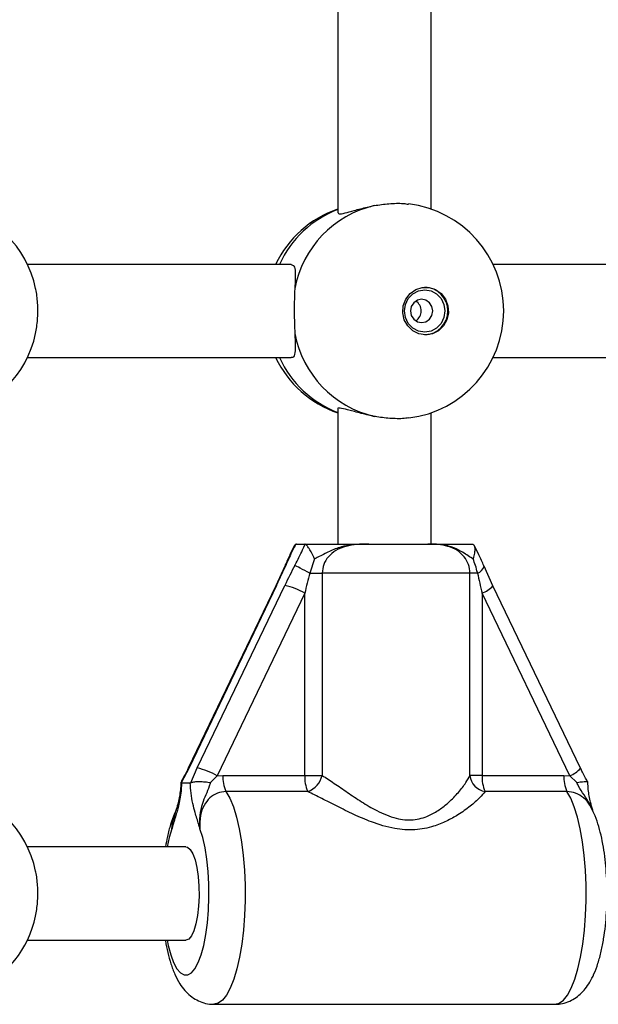
# Model space of a CAD drawing. Units: millimetres. Extents: x 90 to 9861, y 602 to 4913.
# Drawn here: x 3448 to 3548, y 2824 to 2993 of the extents above; entities that cross this region are included whole.
import ezdxf

# ---------------------------------------------------------------- set-up
doc = ezdxf.new("R2010")
doc.units = ezdxf.units.MM

msp = doc.modelspace()

# ---------------------------------------------------------------- linework, layer by layer
at = {"linetype": 'Continuous', "lineweight": 25, "ltscale": 30}
for p, q in [((3502.94, 3026.08), (3502.94, 2959.75)), ((3518.94, 2960.41), (3518.94, 3025.42)), ((3494.94, 2950.92), (3449.68, 2950.92)), ((3571.67, 2950.92), (3529.6, 2950.92)), ((3449.68, 2934.92), (3494.94, 2934.92)), ((3529.6, 2934.92), (3571.67, 2934.92)), ((3502.94, 2926.08), (3502.94, 2902.92)), ((3518.94, 2902.92), (3518.94, 2925.42)), ((3495.73, 2902.9), (3495.54, 2902.69)), ((3495.83, 2902.92), (3495.73, 2902.9)), ((3495.83, 2902.92), (3497.26, 2902.92)), ((3497.35, 2902.9), (3497.26, 2902.92)), ((3508.29, 2902.92), (3518.39, 2902.92)), ((3526.04, 2902.92), (3526.14, 2902.9)), ((3498.95, 2900.39), (3498.13, 2897.92)), ((3493.83, 2899.1), (3492.3, 2895.75)), ((3493.84, 2899.12), (3493.83, 2899.1)), ((3528.03, 2899.12), (3528.04, 2899.1)), ((3529.57, 2895.75), (3528.04, 2899.1)), ((3498.13, 2897.92), (3500.26, 2897.92)), ((3525.62, 2897.92), (3500.26, 2897.92)), ((3500.26, 2897.92), (3500.26, 2863.21)), ((3525.62, 2863.21), (3525.62, 2897.92)), ((3526.92, 2897.92), (3525.62, 2897.92)), ((3492.3, 2895.77), (3477.27, 2864.43)), ((3492.44, 2895.82), (3477.41, 2864.48)), ((3478.82, 2864.48), (3493.85, 2895.82)), ((3544.6, 2864.43), (3529.57, 2895.77)), ((3529.57, 2895.77), (3529.57, 2895.75)), ((3497.27, 2894.47), (3482.24, 2863.13)), ((3497.27, 2863.21), (3497.27, 2894.47)), ((3527.71, 2894.47), (3527.71, 2863.21)), ((3542.74, 2863.13), (3527.71, 2894.47)), ((3477.41, 2864.48), (3476.09, 2861.94)), ((3477.71, 2861.94), (3478.82, 2864.48)), ((3482.24, 2863.13), (3481.08, 2861.98)), ((3482.24, 2863.13), (3483.23, 2863.21)), ((3483.23, 2863.21), (3497.27, 2863.21)), ((3497.27, 2863.21), (3500.26, 2863.21)), ((3527.71, 2863.21), (3525.62, 2863.21)), ((3527.71, 2863.21), (3541.75, 2863.21)), ((3541.75, 2863.21), (3542.74, 2863.13)), ((3543.97, 2861.98), (3542.74, 2863.13)), ((3476.07, 2862.04), (3476.09, 2861.94)), ((3476.09, 2861.94), (3476.15, 2861.92)), ((3476.15, 2861.92), (3477.61, 2861.92)), ((3477.61, 2861.92), (3477.71, 2861.94)), ((3497.79, 2860.44), (3483.75, 2860.44)), ((3542.27, 2860.44), (3528.23, 2860.44)), ((3476.88, 2850.92), (3449.68, 2850.92)), ((3449.68, 2834.92), (3476.88, 2834.92)), ((3481.68, 2823.92), (3540.19, 2823.92))]:
    msp.add_line(p, q, dxfattribs=at)
at = {"linetype": 'Continuous', "lineweight": 25, "ltscale": 30, "flags": 128}
for points in [[(3518.01, 2938.82), (3516.85, 2939), (3515.8, 2939.53), (3514.94, 2940.36), (3514.35, 2941.42), (3514.09, 2942.61), (3514.18, 2943.83), (3514.61, 2944.97), (3515.34, 2945.92), (3516.31, 2946.61), (3517.43, 2946.97), (3518.6, 2946.97), (3519.72, 2946.61), (3520.69, 2945.92), (3521.42, 2944.97), (3521.85, 2943.83), (3521.94, 2942.61), (3521.67, 2941.42), (3521.09, 2940.36), (3520.23, 2939.53), (3519.17, 2939), (3518.01, 2938.82)], [(3517.86, 2939.28), (3516.78, 2939.46), (3515.81, 2939.98), (3515.04, 2940.78), (3514.55, 2941.79), (3514.38, 2942.92), (3514.55, 2944.04), (3515.04, 2945.05), (3515.81, 2945.85), (3516.78, 2946.37), (3517.86, 2946.55), (3518.94, 2946.37), (3519.91, 2945.85), (3520.68, 2945.05), (3521.17, 2944.04), (3521.34, 2942.92), (3521.17, 2941.79), (3520.68, 2940.78), (3519.91, 2939.98), (3518.94, 2939.46), (3517.86, 2939.28)], [(3517.33, 2940.92), (3518.07, 2941.07), (3518.69, 2941.5), (3519.1, 2942.15), (3519.25, 2942.92), (3519.1, 2943.68), (3518.69, 2944.33), (3518.07, 2944.76), (3517.33, 2944.92), (3516.6, 2944.76), (3515.97, 2944.33), (3515.56, 2943.68), (3515.41, 2942.92), (3515.56, 2942.15), (3515.97, 2941.5), (3516.6, 2941.07), (3517.33, 2940.92)], [(3494.02, 2899.26), (3493.88, 2899.18), (3493.84, 2899.12)], [(3498.13, 2897.92), (3497.7, 2898.14), (3497.28, 2898.36), (3496.88, 2898.57), (3496.51, 2898.76), (3496.19, 2898.93), (3495.92, 2899.07), (3495.71, 2899.18), (3495.57, 2899.26)], [(3492.44, 2895.82), (3492.32, 2895.79), (3492.3, 2895.77)], [(3477.41, 2864.48), (3477.29, 2864.45), (3477.27, 2864.43)], [(3483.75, 2860.44), (3484.41, 2859.27), (3485.02, 2857.79), (3485.56, 2856.04), (3486.03, 2854.03), (3486.42, 2851.82), (3486.72, 2849.44), (3486.93, 2846.94), (3487.03, 2844.36), (3487.04, 2841.76), (3486.95, 2839.17), (3486.75, 2836.66), (3486.46, 2834.26), (3486.08, 2832.03), (3485.62, 2830), (3485.08, 2828.22), (3484.48, 2826.71), (3483.83, 2825.5), (3483.14, 2824.63), (3482.41, 2824.09), (3481.68, 2823.92)], [(3540.19, 2823.92), (3540.93, 2824.09), (3541.65, 2824.63), (3542.34, 2825.5), (3542.99, 2826.71), (3543.6, 2828.22), (3544.13, 2830), (3544.59, 2832.03), (3544.97, 2834.26), (3545.26, 2836.66), (3545.46, 2839.17), (3545.55, 2841.76), (3545.55, 2844.36), (3545.44, 2846.94), (3545.24, 2849.44), (3544.94, 2851.82), (3544.55, 2854.03), (3544.08, 2856.04), (3543.53, 2857.79), (3542.93, 2859.27), (3542.27, 2860.44)], [(3474.48, 2854.04), (3474.01, 2852.54), (3473.64, 2850.92)], [(3473.64, 2834.92), (3473.83, 2834.03), (3474.27, 2832.41), (3474.77, 2831.07), (3475.34, 2830.03), (3475.94, 2829.32), (3476.57, 2828.96), (3477.2, 2828.96), (3477.83, 2829.32), (3478.43, 2830.03), (3478.99, 2831.07), (3479.5, 2832.41), (3479.94, 2834.03), (3480.3, 2835.87), (3480.58, 2837.9), (3480.76, 2840.05), (3480.84, 2842.28), (3480.81, 2844.53), (3480.69, 2846.73), (3480.47, 2848.83), (3480.16, 2850.79), (3479.76, 2852.54), (3479.29, 2854.04), (3479.29, 2854.04)], [(3476.88, 2850.92), (3477.13, 2850.87), (3477.61, 2850.5), (3478.05, 2849.77), (3478.44, 2848.72), (3478.76, 2847.4), (3478.98, 2845.88), (3479.12, 2844.21), (3479.14, 2842.48), (3479.06, 2840.78), (3478.88, 2839.17), (3478.61, 2837.74), (3478.25, 2836.55), (3477.83, 2835.65), (3477.37, 2835.1), (3476.88, 2834.92), (3476.88, 2834.92)]]:
    msp.add_lwpolyline(points, dxfattribs=at)
at = {"linetype": 'Continuous', "lineweight": 25, "ltscale": 900}
for centre, radius, start, end in [((3433, 2942.92), 18.5, 12.0843, 77.9157), ((3513.37, 2943.35), 18.14, 103.2994, 169.0854), ((3512.91, 2942.92), 18.5, 276.9013, 83.2204), ((3508.96, 2942.92), 18.5, 109.1443, 154.378), ((3509.34, 2943.53), 17.97, 110.8707, 155.7202), ((3517.74, 2942.92), 4.1, 271.7421, 88.2579), ((3515.21, 2942.92), 2.04, 303.28, 56.72), ((3433, 2942.92), 18.5, 282.0843, 347.9157), ((3513.37, 2942.48), 18.14, 190.9146, 256.7006), ((3508.96, 2942.92), 18.5, 205.622, 251.0052), ((3509.41, 2942.38), 18.07, 204.406, 249.0031), ((3526.25, 2899.67), 1.88, 290.9332, 342.2469), ((3491.14, 2883.86), 12.26, 59.9675, 77.2134), ((3525.76, 2899.32), 5.23, 291.9517, 316.8784), ((3476.11, 2852.52), 12.26, 59.9668, 77.214), ((3488.99, 2862.86), 5.77, 176.5287, 204.7717), ((3503.03, 2862.86), 5.77, 176.5287, 204.7717), ((3496.57, 2864.01), 3.77, 288.8985, 347.7367), ((3528.73, 2863.53), 3.13, 185.9038, 260.7373), ((3533.47, 2862.86), 5.77, 176.5266, 204.7739), ((3547.51, 2862.86), 5.77, 176.5266, 204.7739), ((3541.03, 2867.56), 4.75, 291.1372, 318.7403), ((3433, 2842.92), 18.5, 12.0843, 77.9157), ((3433, 2842.92), 18.5, 295.622, 347.9157)]:
    msp.add_arc(centre, radius, start, end, dxfattribs=at)
for centre, major_axis, ratio, start_param, end_param in [((3490.74, 2895.82), (5.84, 11.98), 0.114544, 4.768172, 5.059045), ((3495.55, 2895.82), (5.84, 11.98), 0.114544, 1.335706, 1.626579), ((3498.12, 2894.47), (2.89, 12), 0.066803, 1.296017, 1.586891), ((3528.56, 2894.47), (-2.89, 12), 0.066803, 1.263829, 1.554702)]:
    msp.add_ellipse(centre, major_axis=major_axis, ratio=ratio, start_param=start_param, end_param=end_param, dxfattribs=at)
at = {"linetype": 'Continuous', "lineweight": 25, "ltscale": 30}
for points, knots in [([(3503.03, 2959.79), (3503.04, 2959.7), (3503.07, 2959.52), (3504.09, 2959.7), (3505.74, 2960.16), (3507.55, 2960.67), (3508.8, 2960.92), (3509.2, 2961.01)], [0, 0, 0, 0, 0.185613, 0.41488, 0.63964, 0.883124, 1, 1, 1, 1]), ([(3509.2, 2961.01), (3510.04, 2961.13), (3511.71, 2961.39), (3513.81, 2961.44), (3514.8, 2961.29), (3515.09, 2961.24)], [0, 0, 0, 0, 0.412061, 0.824511, 1, 1, 1, 1]), ([(3494.92, 2950.88), (3495.11, 2950.83), (3495.51, 2950.73), (3495.67, 2949.65), (3495.64, 2948.24), (3495.58, 2947.14), (3495.56, 2946.79)], [0, 0, 0, 0, 0.259422, 0.543896, 0.852067, 1, 1, 1, 1]), ([(3451.09, 2939.04), (3451.22, 2939.82), (3451.48, 2941.37), (3451.49, 2943.98), (3451.3, 2945.78), (3451.12, 2946.65), (3451.09, 2946.79)], [0, 0, 0, 0, 0.31477, 0.629843, 0.940494, 1, 1, 1, 1]), ([(3495.56, 2946.79), (3495.53, 2946.01), (3495.47, 2944.46), (3495.47, 2941.85), (3495.52, 2940.05), (3495.56, 2939.18), (3495.56, 2939.04)], [0, 0, 0, 0, 0.314769, 0.629843, 0.940495, 1, 1, 1, 1]), ([(3495.56, 2939.04), (3495.6, 2938.28), (3495.69, 2936.76), (3495.57, 2935.4), (3495.29, 2934.8), (3494.95, 2934.94), (3494.92, 2934.95)], [0, 0, 0, 0, 0.324758, 0.649467, 0.969187, 1, 1, 1, 1]), ([(3509.2, 2924.83), (3508.33, 2925.02), (3506.58, 2925.41), (3504.51, 2926.03), (3503.29, 2926.28), (3502.82, 2926.23), (3502.94, 2926.08), (3502.94, 2926.08)], [0, 0, 0, 0, 0.256574, 0.51311, 0.765702, 0.995298, 1, 1, 1, 1]), ([(3515.13, 2924.58), (3514.96, 2924.55), (3514.11, 2924.4), (3512.17, 2924.43), (3510.32, 2924.62), (3509.35, 2924.8), (3509.2, 2924.83)], [0, 0, 0, 0, 0.108644, 0.518498, 0.922591, 1, 1, 1, 1]), ([(3495.53, 2902.7), (3495.37, 2902.4), (3494.91, 2901.49), (3494.35, 2900.29), (3493.96, 2899.4), (3493.84, 2899.12)], [0, 0, 0, 0, 0.248605, 0.76499, 1, 1, 1, 1]), ([(3495.73, 2902.9), (3495.56, 2902.57), (3494.94, 2901.35), (3494.41, 2900.14), (3494.02, 2899.26)], [0, 0, 0, 0, 0.272229, 1, 1, 1, 1]), ([(3495.57, 2899.26), (3495.59, 2899.29), (3496.05, 2900.17), (3496.67, 2901.39), (3497.2, 2902.57), (3497.35, 2902.9)], [0, 0, 0, 0, 0.026492, 0.727788, 1, 1, 1, 1]), ([(3497.26, 2902.92), (3497.41, 2902.92), (3498.33, 2902.92), (3500.05, 2902.92), (3502.21, 2902.92), (3504.36, 2902.92), (3506.02, 2902.92), (3507.29, 2902.92), (3507.81, 2902.92), (3508.18, 2902.92), (3508.28, 2902.92), (3508.29, 2902.92)], [0, 0, 0, 0, 0.040276, 0.241486, 0.435124, 0.630051, 0.859451, 0.902803, 0.974283, 0.997389, 1, 1, 1, 1]), ([(3498.95, 2900.39), (3498.94, 2900.39), (3498.78, 2900.72), (3498.47, 2901.36), (3498.03, 2902.13), (3497.62, 2902.7), (3497.44, 2902.83), (3497.35, 2902.9)], [0, 0, 0, 0, 0.003142, 0.27316, 0.531838, 0.765445, 1, 1, 1, 1]), ([(3508.29, 2902.92), (3508.27, 2902.92), (3508.24, 2902.92), (3508.1, 2902.92), (3507.72, 2902.91), (3506.16, 2902.88), (3503.97, 2902.66), (3501.46, 2901.7), (3500.01, 2900.86), (3499.14, 2900.47), (3498.95, 2900.39)], [0, 0, 0, 0, 0.0032915, 0.010299, 0.0436191, 0.120681, 0.485117, 0.7086543, 0.9365346, 1, 1, 1, 1]), ([(3508.29, 2902.92), (3508.2, 2902.92), (3507.51, 2902.91), (3506.21, 2902.87), (3504.35, 2902.58), (3502.64, 2901.91), (3501.29, 2900.82), (3500.42, 2899.45), (3500.31, 2898.42), (3500.26, 2897.92)], [0, 0, 0, 0, 0.023158, 0.195866, 0.370742, 0.554722, 0.711274, 0.857062, 1, 1, 1, 1]), ([(3525.62, 2897.92), (3525.57, 2898.42), (3525.47, 2899.45), (3524.66, 2900.82), (3523.43, 2901.91), (3521.86, 2902.59), (3520.14, 2902.89), (3518.98, 2902.91), (3518.39, 2902.92)], [0, 0, 0, 0, 0.142943, 0.288736, 0.445292, 0.629276, 0.812746, 1, 1, 1, 1]), ([(3526.16, 2900.39), (3526.12, 2900.41), (3525.4, 2900.78), (3524.29, 2901.64), (3522.23, 2902.6), (3520.42, 2902.87), (3519.09, 2902.91), (3518.6, 2902.91), (3518.44, 2902.92), (3518.4, 2902.92), (3518.39, 2902.92)], [0, 0, 0, 0, 0.016162, 0.288688, 0.514726, 0.823877, 0.94435, 0.985563, 0.996704, 1, 1, 1, 1]), ([(3518.39, 2902.92), (3518.4, 2902.92), (3518.53, 2902.92), (3518.91, 2902.92), (3519.85, 2902.92), (3520.93, 2902.92), (3522.27, 2902.92), (3523.81, 2902.92), (3525.4, 2902.92), (3526.04, 2902.92)], [0, 0, 0, 0, 0.0026133, 0.0453446, 0.1406122, 0.3701392, 0.5413322, 0.8152287, 1, 1, 1, 1]), ([(3526.14, 2902.9), (3526.23, 2902.83), (3526.41, 2902.7), (3526.47, 2902.13), (3526.41, 2901.36), (3526.26, 2900.72), (3526.16, 2900.39), (3526.16, 2900.39)], [0, 0, 0, 0, 0.234549, 0.46816, 0.726842, 0.996858, 1, 1, 1, 1]), ([(3528.03, 2899.12), (3528.03, 2899.13), (3527.74, 2899.78), (3527.22, 2900.97), (3526.62, 2902.16), (3526.35, 2902.69)], [0, 0, 0, 0, 0.00842, 0.549548, 1, 1, 1, 1]), ([(3526.92, 2897.92), (3526.91, 2897.95), (3526.75, 2898.8), (3526.45, 2899.61), (3526.16, 2900.39)], [0, 0, 0, 0, 0.044011, 1, 1, 1, 1]), ([(3477.27, 2864.43), (3477.21, 2864.29), (3476.92, 2863.7), (3476.5, 2862.91), (3476.15, 2862.27), (3476.04, 2862.08)], [0, 0, 0, 0, 0.1728773, 0.7479062, 1, 1, 1, 1]), ([(3500.26, 2863.21), (3500.93, 2862.76), (3502.29, 2861.88), (3504.58, 2860.29), (3507, 2858.66), (3509.25, 2857.32), (3511.26, 2856.38), (3513.35, 2855.67), (3515.94, 2855.42), (3518.46, 2856.16), (3520.43, 2857.3), (3522.15, 2858.69), (3523.71, 2860.3), (3524.95, 2861.93), (3525.41, 2862.81), (3525.62, 2863.21)], [0, 0, 0, 0, 0.084303, 0.168743, 0.253199, 0.337553, 0.387626, 0.437588, 0.520576, 0.604096, 0.672257, 0.740592, 0.831956, 0.923263, 1, 1, 1, 1]), ([(3545.83, 2862.08), (3545.77, 2862.17), (3545.47, 2862.72), (3545.05, 2863.51), (3544.71, 2864.2), (3544.6, 2864.43)], [0, 0, 0, 0, 0.123309, 0.713334, 1, 1, 1, 1]), ([(3476.15, 2861.92), (3476.11, 2861.31), (3476.01, 2859.75), (3475.66, 2858.1), (3475.19, 2856.41), (3474.83, 2855.3), (3474.56, 2854.35), (3474.49, 2854.09), (3474.48, 2854.04), (3474.48, 2854.04)], [0, 0, 0, 0, 0.184284, 0.478967, 0.594883, 0.893173, 0.980814, 0.998371, 1, 1, 1, 1]), ([(3476.03, 2862.04), (3476.02, 2861.8), (3475.99, 2861.14), (3475.86, 2860.13), (3475.66, 2859.01), (3475.38, 2857.88), (3475.11, 2857.05), (3474.95, 2856.49), (3474.93, 2856.41)], [0, 0, 0, 0, 0.100273, 0.276238, 0.462572, 0.676436, 0.953306, 1, 1, 1, 1]), ([(3479.29, 2854.04), (3479.29, 2854.04), (3479.27, 2854.09), (3479.2, 2854.35), (3478.93, 2855.3), (3478.51, 2856.61), (3478.05, 2858.35), (3477.74, 2860.06), (3477.65, 2861.32), (3477.61, 2861.92)], [0, 0, 0, 0, 0.0016274, 0.0191769, 0.1067729, 0.4049168, 0.6129789, 0.8197304, 1, 1, 1, 1]), ([(3477.71, 2861.94), (3477.86, 2862), (3478.17, 2862.11), (3478.96, 2862.17), (3479.9, 2862.14), (3480.63, 2862.05), (3481.02, 2861.99), (3481.07, 2861.98), (3481.08, 2861.98)], [0, 0, 0, 0, 0.237312, 0.474546, 0.714406, 0.962547, 0.99595, 1, 1, 1, 1]), ([(3481.08, 2861.98), (3481.01, 2861.77), (3480.79, 2861.02), (3480.29, 2859.86), (3479.61, 2858.26), (3479.19, 2856.29), (3479.22, 2854.81), (3479.29, 2854.05), (3479.29, 2854.04)], [0, 0, 0, 0, 0.076902, 0.278165, 0.479484, 0.732928, 0.997767, 1, 1, 1, 1]), ([(3543.97, 2861.98), (3543.98, 2861.98), (3544.02, 2861.99), (3544.37, 2862.05), (3544.96, 2862.14), (3545.54, 2862.17), (3545.84, 2862.13), (3545.81, 2862.06), (3545.8, 2862.03)], [0, 0, 0, 0, 0.0047, 0.043195, 0.331526, 0.610216, 0.886002, 1, 1, 1, 1]), ([(3546.49, 2857.51), (3546.38, 2857.8), (3546.07, 2858.64), (3545.2, 2859.86), (3544.41, 2861.02), (3544.06, 2861.77), (3543.97, 2861.98)], [0, 0, 0, 0, 0.179445, 0.523972, 0.868397, 1, 1, 1, 1]), ([(3546.79, 2856.95), (3546.75, 2857.05), (3546.58, 2857.61), (3546.34, 2858.44), (3546.09, 2859.62), (3545.92, 2860.77), (3545.87, 2861.61), (3545.84, 2862.04)], [0, 0, 0, 0, 0.070591, 0.378293, 0.601017, 0.796485, 1, 1, 1, 1]), ([(3483.75, 2860.44), (3483.25, 2860.38), (3482.23, 2860.27), (3480.91, 2859.39), (3479.9, 2858.05), (3479.26, 2856.2), (3479.28, 2854.81), (3479.29, 2854.04)], [0, 0, 0, 0, 0.17255, 0.347755, 0.532914, 0.741403, 1, 1, 1, 1]), ([(3528.23, 2860.44), (3527.94, 2860.09), (3527.31, 2859.33), (3525.72, 2857.91), (3523.77, 2856.52), (3521.64, 2855.32), (3519.22, 2854.33), (3516.22, 2853.72), (3512.51, 2853.97), (3508.96, 2855.06), (3505.67, 2856.49), (3502.82, 2857.9), (3500.14, 2859.28), (3498.57, 2860.05), (3497.79, 2860.44)], [0, 0, 0, 0, 0.072899, 0.161218, 0.249622, 0.318922, 0.38813, 0.477673, 0.567895, 0.672125, 0.755468, 0.838851, 0.919496, 1, 1, 1, 1]), ([(3546.41, 2857.63), (3546.34, 2857.78), (3546.07, 2858.45), (3545.17, 2859.38), (3543.8, 2860.27), (3542.78, 2860.38), (3542.27, 2860.44)], [0, 0, 0, 0, 0.089018, 0.405541, 0.705037, 1, 1, 1, 1]), ([(3475.07, 2856.91), (3475.03, 2856.82), (3474.69, 2856.18), (3474.24, 2854.81), (3473.71, 2852.9), (3473.47, 2851.53), (3473.36, 2850.92)], [0, 0, 0, 0, 0.054262, 0.390507, 0.729732, 1, 1, 1, 1]), ([(3474.48, 2854.04), (3474.48, 2854.06), (3474.54, 2854.83), (3474.58, 2855.68), (3474.92, 2856.42), (3474.94, 2856.47)], [0, 0, 0, 0, 0.026623, 0.941119, 1, 1, 1, 1]), ([(3474.48, 2854.04), (3474.48, 2854.05), (3474.49, 2854.11), (3474.53, 2854.5), (3474.6, 2855.29), (3474.88, 2855.98), (3475.04, 2856.37)], [0, 0, 0, 0, 0.008034, 0.085713, 0.485224, 1, 1, 1, 1]), ([(3540.19, 2823.95), (3540.52, 2823.95), (3541.29, 2823.95), (3542.46, 2824.31), (3543.6, 2824.89), (3544.6, 2825.66), (3545.46, 2826.6), (3546.25, 2827.75), (3546.97, 2829.18), (3547.62, 2830.94), (3548.16, 2832.97), (3548.58, 2835.12), (3548.88, 2837.35), (3549.07, 2839.63), (3549.16, 2841.94), (3549.15, 2844.26), (3549.04, 2846.55), (3548.84, 2848.79), (3548.54, 2850.94), (3548.13, 2853), (3547.59, 2854.94), (3547.05, 2856.49), (3546.59, 2857.34), (3546.42, 2857.64)], [0, 0, 0, 0, 0.02579, 0.061409, 0.096163, 0.131476, 0.169017, 0.211091, 0.260713, 0.318961, 0.37793, 0.433782, 0.487592, 0.540264, 0.592336, 0.644165, 0.696026, 0.748118, 0.800763, 0.854415, 0.909806, 0.968247, 1, 1, 1, 1]), ([(3451.09, 2839.04), (3451.22, 2839.82), (3451.48, 2841.37), (3451.49, 2843.98), (3451.3, 2845.78), (3451.12, 2846.65), (3451.09, 2846.79)], [0, 0, 0, 0, 0.31477, 0.629842, 0.940494, 1, 1, 1, 1]), ([(3473.35, 2834.92), (3473.36, 2834.89), (3473.46, 2834.14), (3473.77, 2832.77), (3474.29, 2830.81), (3474.96, 2829.04), (3475.74, 2827.54), (3476.63, 2826.32), (3477.6, 2825.37), (3478.7, 2824.63), (3479.92, 2824.14), (3480.95, 2823.9), (3481.54, 2823.94), (3481.69, 2823.95)], [0, 0, 0, 0, 0.003911, 0.129566, 0.259378, 0.396479, 0.526035, 0.629857, 0.721647, 0.807464, 0.89035, 0.97208, 1, 1, 1, 1])]:
    msp.add_open_spline(points, degree=3, knots=knots, dxfattribs=at)

doc.saveas('drawing.dxf')
